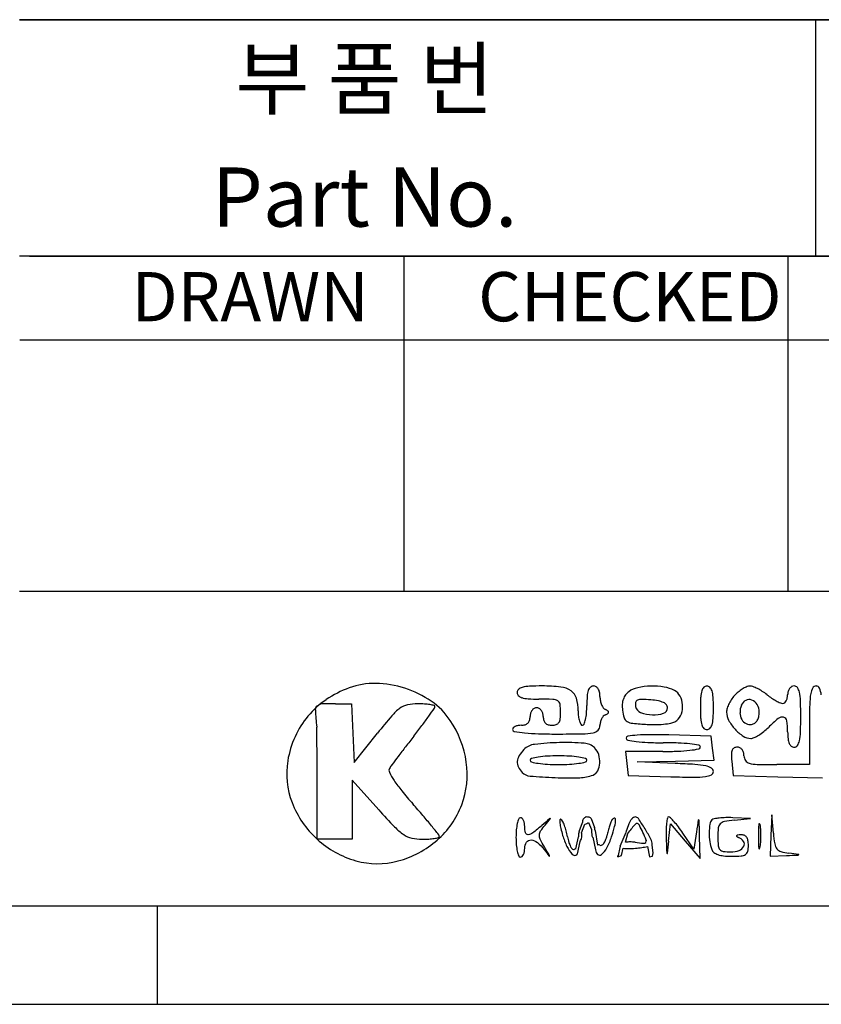
# Model space of a CAD drawing. Extents: x 0 to 547, y 0 to 377.
# Drawn here: x 419 to 447, y 0 to 35 of the extents above; entities that cross this region are included whole.
import ezdxf
from ezdxf.enums import TextEntityAlignment as Align

# ---------------------------------------------------------------- set-up
doc = ezdxf.new("R2010")
doc.units = 0
doc.header["$LTSCALE"] = 8
doc.header["$MEASUREMENT"] = 0
doc.linetypes.add('AUSGEZOGEN', pattern=[0])
doc.layers.get('0').update_dxf_attribs({"linetype": 'CONTINUOUS'})
doc.styles.add('style1', font='gulim.ttc')

msp = doc.modelspace()

# ---------------------------------------------------------------- linework, layer by layer
at = {"color": 5}
for p, q in [((543.2, 34.982), (418.6, 34.982)), ((446.88, 34.982), (446.88, 26.582)), ((432.253, 26.582), (432.253, 14.682)), ((445.903, 26.582), (445.903, 14.682)), ((418.603, 23.607), (473.203, 23.607)), ((418.6, 14.682), (543.2, 14.682))]:
    msp.add_line(p, q, dxfattribs=at)
at = {"color": 3}
for p, q in [((418.6, 34.982), (543.2, 34.982)), ((543.2, 26.582), (418.6, 26.582)), ((3.5, 3.5), (543.2, 3.5)), ((423.5, 0), (423.5, 3.5)), ((0, 0), (546.7, 0))]:
    msp.add_line(p, q, dxfattribs=at)
at = {"color": 3, "linetype": 'AUSGEZOGEN'}
msp.add_line((418.95, 26.582), (543.2, 26.582), dxfattribs=at)
at = {"linetype": 'ByBlock'}
for p, q in [((429.115, 10.45), (429.136, 10.582)), ((429.311, 10.674), (429.136, 10.582)), ((438.492, 6.144), (438.607, 6.463)), ((438.573, 6.097), (438.682, 6.397)), ((438.819, 6.465), (438.928, 6.208)), ((438.911, 6.601), (439.026, 6.28)), ((439.05, 6.177), (439.136, 5.657)), ((439.941, 5.614), (440.151, 6.12)), ((440.13, 5.755), (440.215, 6.069)), ((438.372, 5.522), (438.461, 5.945)), ((438.428, 5.343), (438.521, 5.786)), ((438.971, 5.933), (439.07, 5.488)), ((439.941, 5.614), (439.863, 5.242)), ((440.866, 5.836), (440.872, 5.805)), ((440.91, 5.606), (440.98, 5.236)), ((441.113, 5.384), (441.084, 5.66)), ((439.863, 5.242), (439.875, 5.302)), ((439.863, 5.242), (439.99, 5.29)), ((439.99, 5.29), (440.055, 5.546)), ((440.98, 5.236), (441.095, 5.265)), ((441.095, 5.265), (441.113, 5.384))]:
    msp.add_line(p, q, dxfattribs=at)
for p, q in [((429.825, 10.679), (430.399, 10.675)), ((430.399, 10.675), (430.445, 9.633)), ((446.671, 9.913), (446.671, 8.517)), ((430.445, 9.633), (430.491, 8.591)), ((430.491, 8.591), (431.319, 9.633)), ((443.181, 9.526), (441.668, 9.57)), ((443.23, 9.099), (443.181, 9.526)), ((443.279, 8.672), (443.23, 9.099)), ((441.464, 8.983), (440.135, 8.983)), ((440.135, 8.983), (440.184, 8.556)), ((440.184, 8.556), (440.233, 8.129)), ((440.543, 8.609), (441.911, 8.64)), ((441.901, 8.557), (440.543, 8.609)), ((441.911, 8.64), (443.279, 8.672)), ((443.908, 8.634), (443.956, 8.129)), ((446.671, 8.517), (445.508, 8.517)), ((429.173, 5.865), (429.173, 8.202)), ((440.233, 8.129), (441.746, 8.085)), ((443.956, 8.129), (445.546, 8.085)), ((445.546, 8.085), (447.137, 8.041)), ((430.42, 7.96), (430.417, 6.913)), ((431.361, 6.913), (430.42, 7.96)), ((430.417, 6.913), (430.414, 5.865)), ((445.329, 6.733), (445.302, 5.996)), ((445.388, 6.083), (445.329, 6.733)), ((438.616, 6.436), (438.616, 6.436)), ((441.667, 5.796), (441.73, 6.411)), ((441.73, 6.411), (442.255, 5.796)), ((444.577, 6.603), (443.943, 6.629)), ((443.995, 6.543), (444.577, 6.603)), ((438.573, 6.097), (438.573, 6.097)), ((438.928, 6.208), (438.928, 6.208)), ((439.05, 6.177), (439.05, 6.177)), ((440.165, 6.072), (440.165, 6.072)), ((442.56, 5.51), (442.172, 6.082)), ((442.654, 6.122), (442.56, 5.51)), ((442.781, 5.182), (442.765, 5.957)), ((445.302, 5.996), (445.275, 5.259)), ((429.793, 5.865), (429.173, 5.865)), ((430.414, 5.865), (429.793, 5.865)), ((438.521, 5.786), (438.521, 5.786)), ((442.255, 5.796), (442.781, 5.182)), ((438.449, 5.411), (438.449, 5.411)), ((438.449, 5.411), (438.449, 5.411)), ((440.055, 5.546), (440.055, 5.546)), ((445.275, 5.259), (445.857, 5.284))]:
    msp.add_line(p, q)
msp.add_lwpolyline([(436.241, 5.929, 0.020945), (436.252, 5.662, 0.033738), (436.287, 5.436, 0.036969), (436.336, 5.273, 0.31052), (436.396, 5.231, 0.191087), (436.456, 5.255, 0.088204), (436.506, 5.322, 0.068025), (436.54, 5.423, 0.048028), (436.551, 5.542, -0.144702), (436.616, 5.759, -0.269248), (436.775, 5.84, -0.158054), (437.003, 5.751, -0.060364), (437.242, 5.503, 0.000584), (437.423, 5.265, 0.690921), (437.431, 5.267, 0.151445), (437.426, 5.291, 0.000367), (437.249, 5.594, -0.019436), (437.105, 5.865, -0.121585), (437.072, 6.018, -0.139114), (437.117, 6.158, -0.028275), (437.275, 6.369, 0.000935), (437.466, 6.597, 0.677092), (437.461, 6.608, 0.152425), (437.434, 6.595, 0.000531), (437.161, 6.356, -0.015287), (436.837, 6.088, -0.150333), (436.673, 6.026, -0.357887), (436.581, 6.092, -0.064995), (436.551, 6.317, 0.048028), (436.54, 6.436, 0.068025), (436.506, 6.536, 0.088204), (436.456, 6.604, 0.191087), (436.396, 6.628, 0.31052), (436.336, 6.586, 0.036969), (436.287, 6.422, 0.033738), (436.252, 6.197, 0.020945)], format="xyb", close=True)
for centre, radius, start, end in [((431.644, 7.643), 3.837, 110.2852, 124.0017), ((431.204, 8.833), 2.568, 88.7715, 110.2852), ((431.181, 7.781), 3.62, 72.139, 88.7715), ((431.182, 7.782), 3.619, 55.5031, 72.1389), ((436.551, 10.931), 0.341, 104.5001, 130.8379), ((436.78, 10.047), 1.254, 92.5604, 104.5002), ((437.177, 1.168), 10.142, 89.9999, 92.5605), ((437.177, 5.394), 5.916, 83.5797, 90), ((437.75, 10.49), 0.788, 55.196, 83.5797), ((439.067, 11.069), 0.27, 132.731, 161.565), ((438.992, 11.15), 0.159, 90, 132.7312), ((438.992, 11.128), 0.182, 58.3955, 89.9999), ((438.967, 11.087), 0.229, 31.8275, 58.3955), ((438.854, 11.017), 0.363, 11.5158, 31.8275), ((440.734, 10.445), 0.821, 101.838, 126.175), ((441.094, 8.731), 2.573, 91.4464, 101.838), ((441.096, 8.65), 2.654, 81.1065, 91.4464), ((441.327, 10.131), 1.155, 61.845, 81.1066), ((443.125, 11.057), 0.294, 135.3049, 163.3007), ((443.026, 11.155), 0.154, 89.9999, 135.3049), ((443.026, 11.155), 0.154, 44.6951, 90.0001), ((442.926, 11.057), 0.294, 16.6993, 44.6951), ((445.038, 10.003), 1.414, 120.7242, 127.9402), ((444.912, 10.214), 1.169, 113.122, 120.7242), ((444.556, 11.048), 0.261, 90.0001, 113.122), ((444.556, 11.013), 0.296, 68.7285, 90), ((444.046, 9.703), 1.702, 62.8963, 68.7285), ((443.898, 9.414), 2.027, 57.2113, 62.8964), ((446.218, 11.028), 0.319, 143.1302, 163.4557), ((446.163, 11.07), 0.249, 119.8022, 143.1301), ((446.128, 11.13), 0.18, 90, 119.8023), ((446.128, 11.169), 0.141, 35.7034, 90), ((445.892, 11), 0.431, 12.0948, 35.7034), ((447.345, 10.933), 0.637, 151.2156, 170.5378), ((446.904, 11.176), 0.134, 90, 151.2156), ((446.904, 11.178), 0.131, 24.6382, 90), ((446.251, 10.879), 0.85, 8.1035, 24.6382), ((436.425, 11.077), 0.148, 130.8379, 180), ((436.431, 11.077), 0.154, 179.9999, 225.3049), ((436.53, 11.176), 0.294, 225.3049, 253.3007), ((436.726, 11.831), 0.977, 253.3008, 266.7761), ((437.053, 17.631), 6.787, 266.776, 270), ((437.927, 10.744), 0.478, 15.6674, 55.196), ((436.791, 10.425), 1.658, 360, 15.6674), ((443.822, 10.611), 5.062, 176.1803, 180), ((439.593, 10.894), 0.824, 161.5651, 176.1802), ((438.45, 10.935), 0.775, 0, 11.5159), ((440.016, 10.935), 0.791, 180.0001, 190.9396), ((440.585, 10.663), 0.558, 144.0356, 161.2688), ((440.564, 10.678), 0.532, 126.1749, 144.0355), ((441.64, 10.715), 0.492, 28.3296, 61.845), ((441.399, 10.585), 0.766, 4.2737, 28.3296), ((449.58, 10.534), 6.787, 176.776, 180), ((443.78, 10.861), 0.977, 163.3008, 176.7761), ((442.272, 10.861), 0.977, 3.2239, 16.6992), ((436.471, 10.534), 6.787, 0, 3.224), ((445.014, 10.089), 1.341, 145.0412, 153.435), ((444.781, 10.253), 1.056, 135.0001, 145.0413), ((445.064, 9.97), 1.456, 127.9401, 134.9999), ((443.82, 9.293), 2.171, 51.8114, 57.2113), ((446.802, 13.084), 2.653, 231.8113, 236.1765), ((446.557, 12.718), 2.212, 236.1765, 241.1792), ((445.52, 10.958), 0.371, 331.3595, 347.9451), ((445.327, 10.999), 0.568, 347.9451, 360), ((446.315, 10.999), 0.419, 163.4556, 180), ((444.613, 10.725), 1.739, 1.9376, 12.0947), ((449.415, 10.588), 2.736, 170.5377, 178.6371), ((431.27, 8.196), 3.169, 124.0017, 139.8336), ((429.64, 3.248), 7.433, 88.5738, 92.5372), ((433.072, 9.196), 1.632, 125.975, 139.6154), ((432.528, 9.946), 0.705, 101.9426, 125.9749), ((432.754, 8.875), 1.799, 90.0001, 101.9425), ((432.754, 6.687), 3.987, 86.6533, 90), ((432.867, 8.611), 2.06, 81.1671, 86.6533), ((409.187, 27.383), 29.46, 324.3994, 325.0744), ((432.901, 8.832), 1.836, 76.4216, 81.1671), ((431.779, 8.652), 2.564, 33.963, 55.503), ((433.323, 10.58), 0.0382, 0.0001, 76.4215), ((433.251, 10.58), 0.11, 325.0745, 0), ((437.01, 10.294), 0.249, 119.8022, 143.1301), ((436.975, 10.354), 0.18, 90, 119.8023), ((436.975, 10.354), 0.18, 60.1977, 90), ((437.053, -1.925), 12.769, 87.772, 90), ((436.941, 10.294), 0.249, 36.8699, 60.1978), ((437.535, 10.465), 0.37, 59.0362, 87.7721), ((437.637, 10.634), 0.172, 8.8649, 59.0363), ((435.997, 10.379), 1.831, 360, 8.8649), ((435.561, 10.611), 3.198, 355.2004, 360), ((439.951, 10.922), 0.725, 190.9396, 202.6199), ((439.805, 10.861), 0.567, 202.6199, 215.6413), ((439.499, 10.642), 0.191, 215.6413, 244.9831), ((441.239, 10.587), 1.221, 176.4946, 186.4923), ((440.715, 10.619), 0.696, 161.2688, 176.4946), ((440.859, 10.653), 0.373, 168.7394, 190.9006), ((440.772, 10.637), 0.284, 190.9007, 248.9268), ((440.6, 10.705), 0.108, 113.2801, 168.7395), ((440.698, 10.478), 0.356, 88.5222, 113.2801), ((440.557, 5.011), 5.824, 85.2983, 88.5222), ((440.812, 8.11), 2.715, 79.627, 85.2983), ((441.168, 10.055), 0.737, 64.6725, 79.627), ((441.346, 10.431), 0.322, 40.4181, 64.6726), ((441.424, 10.534), 0.205, 287.9265, 360), ((441.467, 10.534), 0.162, 0, 40.418), ((441.371, 10.583), 0.793, 340.6863, 4.2736), ((449.58, 10.534), 6.787, 180, 183.224), ((436.471, 10.534), 6.787, 356.776, 360), ((444.185, 10.379), 0.461, 162.1701, 180), ((444.887, 10.153), 1.199, 153.4349, 162.1701), ((444.909, 10.37), 0.706, 159.0064, 180.7652), ((444.56, 10.504), 0.333, 117.8215, 159.0064), ((444.529, 10.563), 0.265, 69.0459, 117.8215), ((444.489, 10.46), 0.376, 29.902, 69.0459), ((444.348, 10.379), 0.539, 0, 29.9019), ((446.398, 12.429), 1.882, 241.1792, 246.1297), ((445.726, 10.911), 0.222, 246.1297, 269.9999), ((445.726, 10.789), 0.1, 269.9999, 310.2439), ((445.637, 10.894), 0.238, 310.244, 331.3596), ((429.784, 10.224), 16.577, 360, 1.9377), ((477.791, 9.913), 31.12, 178.6372, 179.9999), ((431.218, 8.24), 3.101, 139.8337, 155.857), ((435.449, 10.625), 6.337, 181.5827, 187.0219), ((450.181, -5.357), 24.093, 139.6153, 141.5248), ((421.005, 18.922), 14.926, 322.8323, 324.3995), ((436.267, 10.224), 0.476, 343.4693, 360), ((437.162, 10.224), 0.419, 163.4556, 180), ((437.065, 10.252), 0.319, 143.1302, 163.4557), ((436.885, 10.252), 0.319, 16.5443, 36.8698), ((436.789, 10.224), 0.419, 0, 16.5444), ((437.684, 10.224), 0.476, 180, 196.5307), ((437.503, 10.184), 0.314, 326.3099, 352.9655), ((435.927, 10.379), 1.901, 352.9656, 360), ((440.162, 10.425), 1.713, 180.0001, 186.5744), ((439.397, 10.337), 0.942, 186.5745, 196.8583), ((437.062, 10.485), 1.692, 347.4712, 355.2004), ((439.702, 9.927), 0.47, 139.5495, 153.4349), ((439.512, 10.089), 0.22, 115.017, 139.5495), ((439.03, 9.636), 0.92, 58.3088, 64.9832), ((439.03, 11.122), 0.92, 295.0168, 301.6912), ((439.488, 10.379), 0.0466, 0, 58.3087), ((439.488, 10.379), 0.0466, 301.6913, 360), ((441.43, 10.609), 1.413, 186.4923, 197.6475), ((440.304, 10.25), 0.231, 197.6475, 240.1219), ((441.145, 11.603), 1.32, 248.9268, 267.5329), ((441.137, 11.422), 1.139, 267.5328, 287.9266), ((441.6, 10.503), 0.551, 309.6901, 340.6863), ((443.78, 10.207), 0.977, 183.2239, 196.6992), ((442.272, 10.207), 0.977, 343.3008, 356.7761), ((444.318, 10.379), 0.594, 180, 209.0642), ((444.719, 10.367), 0.517, 180.7653, 208.2633), ((444.46, 10.304), 0.419, 328.0439, 347.5822), ((444.12, 10.379), 0.767, 347.5822, 0), ((448.59, 6.457), 4.778, 129.3671, 135), ((445.701, 9.979), 0.223, 77.2212, 129.3672), ((445.717, 10.049), 0.151, 8.6461, 77.2213), ((429.784, 10.224), 16.577, 358.0623, 0), ((319.439, 8.201), 109.733, 0.00002, 0.86106), ((412.053, 25.709), 26.16, 321.8028, 322.8323), ((430.965, 8.103), 3.546, 8.1692, 33.9629), ((436.208, 9.758), 0.0864, 136.7277, 179.9999), ((436.321, 9.652), 0.241, 116.5651, 136.7278), ((436.388, 9.518), 0.391, 100.9988, 116.565), ((436.432, 9.291), 0.622, 90, 100.9988), ((436.432, 10.389), 0.476, 270, 286.5307), ((436.502, 10.154), 0.23, 286.5307, 315.0001), ((436.502, 10.154), 0.23, 314.9999, 343.4693), ((437.448, 10.154), 0.23, 196.5307, 225.0001), ((437.448, 10.154), 0.23, 224.9999, 253.4693), ((437.518, 10.389), 0.476, 253.4693, 270), ((437.518, 10.388), 0.475, 270, 288.5707), ((437.611, 10.112), 0.184, 288.5707, 326.3099), ((439.032, 10.227), 0.562, 196.8584, 209.7325), ((438.604, 9.982), 0.0688, 209.7326, 270), ((438.604, 9.978), 0.0646, 269.9999, 339.0023), ((437.584, 10.37), 1.157, 339.0024, 347.4712), ((439, 9.9), 0.224, 314.3228, 0), ((439.735, 9.9), 0.51, 166.3362, 179.9999), ((439.774, 9.891), 0.55, 153.4349, 166.3362), ((440.444, 10.494), 0.513, 240.1219, 264.2758), ((441.592, 21.942), 12.018, 264.2757, 266.7249), ((441.148, 14.189), 4.252, 266.7249, 271.3402), ((441.178, 12.917), 2.98, 271.3402, 277.3647), ((441.264, 12.247), 2.305, 277.3647, 283.7737), ((441.73, 10.346), 0.347, 283.7736, 309.6902), ((443.125, 10.011), 0.294, 196.6993, 224.6951), ((443.026, 9.913), 0.154, 224.6951, 270.0001), ((443.026, 9.913), 0.154, 269.9999, 315.3049), ((442.926, 10.011), 0.294, 315.3049, 343.3007), ((445.224, 10.883), 1.631, 209.0642, 222.7455), ((444.587, 10.296), 0.366, 208.2634, 242.0779), ((444.558, 10.242), 0.304, 242.078, 280.9006), ((444.559, 10.233), 0.296, 280.9007, 305.0362), ((444.548, 10.249), 0.315, 305.0361, 328.0438), ((443.807, 11.241), 1.987, 308.5727, 315), ((443.294, 9.681), 2.602, 0.0001, 8.646), ((431.605, 8.067), 3.525, 155.857, 170.4105), ((471.544, -21.101), 49.539, 141.8028, 142.359), ((436.189, 9.758), 0.0669, 180, 261.4361), ((437.293, 17.09), 7.481, 261.436, 264.2895), ((437.276, 16.914), 7.305, 264.2894, 268.154), ((437.673, 29.259), 19.656, 268.154, 270), ((437.673, 67.803), 58.2, 269.99995, 270.92012), ((438.573, 11.792), 2.181, 270.9201, 280.8501), ((438.92, 9.983), 0.34, 280.8501, 314.3229), ((440.226, 9.454), 0.0708, 98.4484, 180), ((440.226, 9.454), 0.0703, 180, 258.6841), ((440.912, 4.838), 4.737, 94.3987, 98.4484), ((441.023, 3.392), 6.187, 90.0356, 94.3987), ((441.033, -12.077), 21.656, 88.3185, 90.0356), ((445.195, 10.855), 1.591, 222.7454, 236.5318), ((444.584, 9.931), 0.483, 236.5319, 270), ((444.584, 9.733), 0.285, 269.9999, 294.5327), ((444.082, 10.833), 1.494, 294.5326, 301.7152), ((443.909, 11.112), 1.822, 301.7151, 308.5727), ((448.339, 9.681), 2.443, 180, 185.8454), ((444.613, 9.722), 1.739, 347.9053, 358.0624), ((460.364, -12.478), 35.42, 142.359, 143.0743), ((436.981, 8.589), 0.651, 96.8341, 135), ((437.995, 0.131), 9.169, 91.3111, 96.8341), ((437.999, -0.049), 9.349, 85.8989, 91.3112), ((438.626, 8.694), 0.584, 45, 85.8989), ((438.633, 8.701), 0.573, 17.2153, 44.9999), ((440.996, 13.301), 3.994, 258.6841, 263.0495), ((441.118, 14.302), 5.002, 263.0495, 267.8293), ((441.474, 23.704), 14.412, 267.8293, 270), ((441.474, -4.189), 13.482, 87.7453, 90), ((441.791, 3.87), 5.417, 83.2901, 87.7453), ((441.832, 4.217), 5.067, 79.6953, 83.2902), ((442.727, 9.138), 0.0658, 0, 79.6952), ((442.727, 9.138), 0.0659, 280.2151, 0.0001), ((444.076, 8.968), 0.163, 121.0059, 158.9625), ((444.102, 8.924), 0.213, 90, 121.0059), ((444.102, 8.932), 0.206, 62.5115, 90), ((444.086, 8.901), 0.24, 38.0139, 62.5116), ((446.47, 9.489), 0.564, 185.8453, 203.1986), ((446.167, 9.359), 0.235, 203.1986, 232.6802), ((446.128, 9.309), 0.171, 232.6802, 270), ((446.128, 9.278), 0.141, 270, 324.2966), ((445.892, 9.448), 0.431, 324.2966, 347.9052), ((462.989, -14.451), 38.704, 143.0743, 143.6227), ((436.749, 8.596), 0.462, 148.9036, 175.9367), ((437.316, 8.254), 1.124, 134.9999, 148.9037), ((437.46, 6.01), 2.805, 98.7462, 103.7913), ((437.543, 5.469), 3.353, 93.1778, 98.7461), ((437.751, 1.729), 7.098, 90, 93.1778), ((437.751, 1.729), 7.098, 86.8222, 90), ((437.959, 5.469), 3.353, 81.2539, 86.8222), ((438.042, 6.01), 2.805, 76.2087, 81.2538), ((438.372, 8.62), 0.847, 356.4723, 17.2152), ((441.464, 22.713), 13.73, 270.0001, 272.2329), ((441.785, 14.483), 5.494, 272.2329, 276.6583), ((441.823, 14.152), 5.161, 276.6583, 280.2149), ((444.31, 8.877), 0.414, 158.9625, 180.0095), ((446.441, 8.878), 2.545, 180.0096, 185.5073), ((444.038, 8.864), 0.301, 16.4737, 38.014), ((443.914, 8.827), 0.43, 0.0001, 16.4737), ((444.641, 8.827), 0.297, 180, 214.1717), ((430.91, 8.184), 2.82, 170.4106, 201.1758), ((432.924, 7.696), 1.363, 143.6227, 149.8025), ((431.415, 8.167), 3.091, 339.5793, 8.1692), ((436.678, 8.601), 0.391, 175.9367, 205.8694), ((436.966, 8.741), 0.712, 205.8694, 224.9999), ((436.807, 8.672), 0.064, 103.7912, 180), ((436.807, 8.672), 0.064, 180, 256.2088), ((437.46, 11.334), 2.805, 256.2087, 261.2538), ((437.543, 11.876), 3.353, 261.2539, 266.8222), ((437.751, 15.616), 7.098, 266.8222, 270), ((437.751, 15.616), 7.098, 270, 273.1778), ((437.959, 11.876), 3.353, 273.1778, 278.7461), ((438.042, 11.334), 2.805, 278.7462, 283.7913), ((438.695, 8.672), 0.064, 360, 76.2088), ((438.695, 8.672), 0.064, 283.7912, 0), ((438.508, 8.612), 0.711, 333.6528, 356.4722), ((440.901, -17.694), 26.27, 86.2856, 87.8186), ((442.426, 5.802), 2.725, 78.1836, 86.2855), ((442.839, 7.775), 0.709, 60.3724, 78.1836), ((444.589, 8.792), 0.233, 214.1717, 255.0686), ((444.843, 9.747), 1.222, 255.0686, 268.6458), ((445.508, 37.848), 29.331, 268.6458, 270), ((431.872, 8.309), 0.146, 149.8026, 206.847), ((434.379, 9.577), 2.955, 206.8471, 213.2492), ((436.778, 8.552), 0.445, 225.0001, 265.1867), ((438.312, 26.775), 18.731, 265.1868, 267.9059), ((438.129, 21.752), 13.706, 267.906, 271.5863), ((438.468, 9.477), 1.426, 271.5864, 290.9936), ((438.869, 8.433), 0.307, 290.9937, 333.6527), ((442.945, 48.954), 40.886, 268.3185, 269.4678), ((442.594, 11.152), 3.083, 269.4678, 277.0805), ((442.893, 8.748), 0.66, 277.0806, 296.3112), ((443.128, 8.273), 0.13, 296.3113, 360), ((443.122, 8.273), 0.136, 0.0001, 60.3723), ((435.73, 10.463), 4.571, 213.2493, 219.0239), ((442.892, 16.268), 13.789, 219.024, 221.5591), ((431.481, 8.405), 3.432, 201.1759, 227.7353), ((407.9, -14.755), 32.974, 40.6037, 41.5592), ((431.42, 8.165), 3.085, 310.9572, 339.5793), ((450.338, 23.972), 25.518, 221.9547, 223.8266), ((418.946, -5.286), 18.424, 39.1265, 40.6038), ((438.759, 6.51), 0.146, 90, 113.9884), ((438.759, 6.302), 0.354, 80.3417, 90), ((438.783, 6.441), 0.213, 66.2033, 80.3418), ((440.478, 6.55), 0.106, 90, 123.528), ((440.478, 6.52), 0.136, 34.465, 90), ((441.668, 6.61), 0.045, 89.4781, 168.0174), ((441.667, 6.564), 0.091, 44.7098, 89.478), ((433.365, 7.681), 1.991, 223.8266, 235.9298), ((401.253, -19.678), 41.232, 38.5622, 39.1265), ((438.316, 6.492), 0.517, 173.1253, 185.982), ((439.344, 6.6), 1.55, 185.982, 193.1492), ((437.827, 6.551), 0.0239, 58.2826, 173.1253), ((437.758, 6.44), 0.154, 26.087, 58.2826), ((436.327, 5.74), 1.748, 20.6573, 26.087), ((436.027, 5.626), 2.069, 15.0841, 20.6572), ((438.777, 6.491), 0.172, 158.6717, 180), ((438.735, 6.491), 0.131, 180.0001, 192.4383), ((438.77, 6.494), 0.165, 136.6418, 158.6715), ((438.764, 6.499), 0.157, 113.9884, 136.6417), ((438.682, 6.477), 0.0804, 270, 282.8317), ((438.657, 6.589), 0.195, 282.8316, 301.7174), ((438.436, 6.946), 0.615, 301.7175, 308.4776), ((438.818, 6.52), 0.126, 47.6482, 66.2033), ((438.879, 6.587), 0.0354, 15.5055, 47.6483), ((444.213, 4.879), 4.867, 162.6152, 164.6757), ((443.766, 5.019), 4.399, 160.669, 162.6151), ((440.053, 6.321), 0.464, 150.5049, 160.669), ((435.356, 7.435), 4.532, 340.9037, 345.6618), ((439.767, 6.483), 0.134, 104.9446, 150.5051), ((439.742, 6.574), 0.0403, 359.0237, 104.9445), ((438.653, 6.593), 1.13, 345.6618, 359.0238), ((446.728, 3.924), 6.939, 159.0064, 161.3077), ((440.799, 6.2), 0.588, 148.8046, 159.0064), ((440.71, 6.253), 0.485, 137.0139, 148.8046), ((440.618, 6.339), 0.359, 123.5279, 137.014), ((441.746, 5.236), 1.72, 137.2452, 143.8251), ((440.534, 6.357), 0.0692, 69.8923, 137.2452), ((440.513, 6.3), 0.129, 27.2567, 69.8923), ((433.207, 1.529), 8.955, 31.6984, 34.465), ((435.461, 3.698), 5.812, 24.4954, 27.2567), ((444.004, 6.143), 2.429, 173.0058, 178.63), ((443.676, 6.183), 2.098, 168.0173, 173.0059), ((439.37, 4.29), 3.323, 41.3675, 44.7097), ((439.446, 4.356), 3.223, 37.1215, 41.3676), ((437.853, 3.151), 5.22, 34.1629, 37.1214), ((546.244, -9.864), 104.816, 170.99, 171.22767), ((442.731, 6.55), 0.00941, 33.9213, 170.9899), ((442.67, 6.509), 0.0829, 1.3148, 33.9212), ((176.75, 0.405), 266.073, 1.19575, 1.31492), ((445.258, 6.083), 2.151, 171.534, 179.4935), ((443.399, 6.36), 0.272, 134.9999, 171.534), ((443.306, 6.453), 0.141, 100.2685, 135.0001), ((443.727, 4.132), 2.499, 95.9919, 100.2684), ((443.674, 6.241), 0.245, 135.6189, 173.8798), ((443.753, 3.879), 2.753, 91.2443, 95.9919), ((443.698, 6.217), 0.279, 100.7796, 135.6189), ((444.433, 2.36), 4.206, 95.9716, 100.7797), ((443.78, 2.653), 3.98, 87.6425, 91.2443), ((446.219, 6.2), 1.362, 171.4012, 178.4652), ((444.888, 6.401), 0.0164, 66.8305, 171.4014), ((444.879, 6.378), 0.0408, 10.9232, 66.8304), ((443.619, 6.135), 1.324, 3.7834, 10.9231), ((432.723, 6.731), 0.845, 235.9298, 257.2947), ((433.478, 5.961), 0.0387, 283.8044, 0.0001), ((433.414, 5.961), 0.102, 0.0001, 38.5622), ((442.101, 7.244), 4.382, 193.1491, 196.45), ((440.469, 6.762), 2.68, 196.45, 205.5044), ((435.335, 5.44), 2.785, 10.6252, 15.0841), ((439.984, 6.312), 1.945, 190.6253, 196.6778), ((439.409, 5.984), 0.949, 175.8312, 182.3589), ((438.712, 6.034), 0.249, 158.1903, 175.8311), ((438.527, 6.108), 0.0505, 134.6719, 158.1904), ((438.268, 6.009), 0.317, 2.3587, 16.1717), ((438.184, 6.006), 0.401, 349.9605, 2.3587), ((439.875, 6.139), 0.949, 175.8312, 182.3587), ((440.463, 6.163), 1.537, 182.3587, 186.6884), ((439.012, 5.993), 0.0766, 186.6884, 225), ((438.925, 6.22), 0.118, 16.1716, 30.5858), ((438.734, 6.164), 0.317, 2.3587, 16.1717), ((438.354, 6.258), 1.152, 338.2293, 346.5478), ((436.963, 6.879), 2.833, 332.1883, 340.9036), ((444.854, 4.703), 5.531, 164.6756, 166.5478), ((440.237, 6.12), 0.0864, 161.3077, 180), ((437.454, 8.374), 3.597, 320.1419, 323.8251), ((435.327, 3.637), 5.96, 21.6579, 24.4955), ((435.261, 2.798), 6.541, 27.968, 31.6984), ((446.34, 6.087), 4.765, 178.6301, 182.0268), ((445.349, 6.082), 2.243, 179.4936, 187.8498), ((446.406, 5.948), 2.992, 173.8798, 180), ((446.934, 5.948), 3.521, 179.9999, 185.0954), ((444.099, 5.98), 0.0184, 139.3987, 236.1412), ((444.133, 5.951), 0.0629, 97.4, 139.3986), ((444.277, 6.245), 0.338, 236.1411, 248.0255), ((444.283, 4.789), 1.235, 92.583, 97.4), ((444.242, 5.71), 0.313, 69.8949, 92.5829), ((444.287, 5.833), 0.182, 35.8604, 69.8949), ((454.299, 5.983), 9.445, 178.4651, 180.1565), ((455.03, 5.985), 10.176, 180.1564, 181.7187), ((441.668, 6.006), 3.279, 0.1564, 3.7834), ((441.509, 6.006), 3.438, 356.5679, 0.1564), ((450.543, 6.55), 5.176, 185.1798, 189.4687), ((431.48, 8.405), 3.431, 227.7353, 254.297), ((431.13, 8.5), 3.528, 285.0707, 310.9572), ((432.909, 7.558), 1.693, 257.2948, 270), ((432.909, 9.799), 3.933, 270, 273.3916), ((433.022, 7.902), 2.033, 273.3917, 278.949), ((433.059, 7.664), 1.792, 278.9491, 283.8043), ((439.06, 6.09), 1.119, 205.5044, 222.891), ((438.936, 5.998), 0.851, 196.6778, 207.902), ((438.515, 5.775), 0.375, 207.9021, 225.1211), ((438.24, 5.977), 0.339, 325.8098, 338.1904), ((438.156, 6.011), 0.43, 338.1903, 349.9604), ((438.971, 5.952), 0.0184, 224.9999, 270), ((439.168, 5.591), 0.0738, 93.6976, 115.3694), ((439.169, 5.568), 0.0967, 58.2826, 93.6976), ((439.254, 5.705), 0.0643, 238.2825, 299.48), ((439.172, 5.85), 0.231, 299.48, 323.2136), ((438.938, 6.025), 0.523, 323.2136, 338.2292), ((440.29, 4.908), 0.862, 89.7438, 100.7338), ((440.288, 4.473), 1.297, 81.6504, 89.7439), ((441.408, 12.101), 6.413, 261.6504, 264.3422), ((440.325, 8.391), 2.846, 277.8895, 281.8602), ((440.784, 5.807), 0.088, 264.3423, 322.1322), ((440.787, 5.805), 0.0846, 322.1322, 21.6579), ((440.673, 5.671), 0.413, 360, 27.968), ((441.056, 5.671), 0.0305, 339.0021, 359.9999), ((794.102, 18.395), 352.745, 182.02688, 182.11213), ((271.611, 23.177), 170.942, 354.01827, 354.16426), ((444.34, 5.943), 1.224, 187.8497, 200.9936), ((443.668, 5.657), 0.242, 185.0954, 221.0944), ((444.002, 5.565), 0.396, 34.6548, 68.0255), ((444.062, 5.759), 0.312, 290.1212, 332.3315), ((444.187, 5.693), 0.17, 332.3316, 34.6548), ((444.205, 5.774), 0.283, 10.0068, 35.8603), ((443.491, 5.647), 1.009, 347.7159, 360), ((443.487, 5.647), 1.013, 0, 10.0069), ((445.764, 5.707), 0.906, 181.7187, 190.923), ((444.654, 5.651), 0.27, 334.0341, 351.4013), ((442.831, 5.927), 2.114, 351.4011, 356.5679), ((445.822, 5.763), 0.389, 189.4686, 217.9164), ((438.328, 5.41), 0.12, 222.891, 291.6059), ((438.285, 5.544), 0.049, 225.1211, 301.7175), ((438.381, 5.39), 0.133, 97.4027, 121.7174), ((438.372, 5.456), 0.0658, 90, 97.4027), ((438.328, 5.411), 0.121, 291.606, 325.803), ((439.453, 5.488), 0.383, 179.9999999999957, 180.0000265990092), ((439.293, 5.488), 0.224, 180, 226.5835), ((439.21, 5.4), 0.102, 226.5835, 309.1793), ((438.789, 5.916), 0.768, 309.1794, 332.1883), ((440.211, 6.301), 0.771, 258.3115, 271.2526), ((440.151, 9.047), 3.518, 271.2526, 275.4476), ((439.967, 10.97), 5.449, 275.4476, 277.8894), ((441.66, 5.396), 0.0629, 182.112, 215.9874), ((441.615, 5.364), 0.00728, 215.9872, 354.018), ((443.432, 5.595), 0.252, 200.9936, 231.9119), ((443.58, 5.784), 0.492, 231.9118, 250.633), ((443.717, 6.173), 0.904, 250.6329, 263.9376), ((443.635, 5.628), 0.197, 221.0944, 262.6933), ((443.879, 7.53), 2.116, 262.6932, 270), ((443.895, 7.852), 2.593, 263.9377, 270), ((443.879, 6.259), 0.844, 270, 290.1213), ((443.895, 10.359), 5.1, 270, 273.9161), ((444.221, 5.602), 0.331, 273.9161, 302.7077), ((444.306, 5.47), 0.174, 302.7077, 347.716), ((444.886, 5.538), 0.0118, 190.9233, 334.0344), ((445.73, 5.691), 0.273, 217.9163, 254.4184), ((446.188, 7.336), 1.981, 254.4184, 262.8781), ((437.962, 190.265), 185.149, 272.44368, 272.56904), ((433.686, -92.727), 98.861, 82.67843, 82.87805), ((446.26, 5.343), 0.0416, 272.569, 315.2409), ((446.283, 5.32), 0.00796, 315.2411, 82.6784), ((431.315, 7.815), 2.819, 254.2969, 285.0707)]:
    msp.add_arc(centre, radius, start, end)

# ---------------------------------------------------------------- texts
at = {"color": 3, "style": 'style1'}
for s, p in [('부 품 번', (430.861, 32.882)), ('Part No.', (430.861, 28.682))]:
    msp.add_text(s, height=2.1, dxfattribs=at).set_placement(p, align=Align.MIDDLE_CENTER)
for s, p in [('DRAWN', (422.575, 24.266)), ('CHECKED', (434.897, 24.266))]:
    msp.add_text(s, height=1.75, dxfattribs=at).set_placement(p)

doc.saveas('drawing.dxf')
